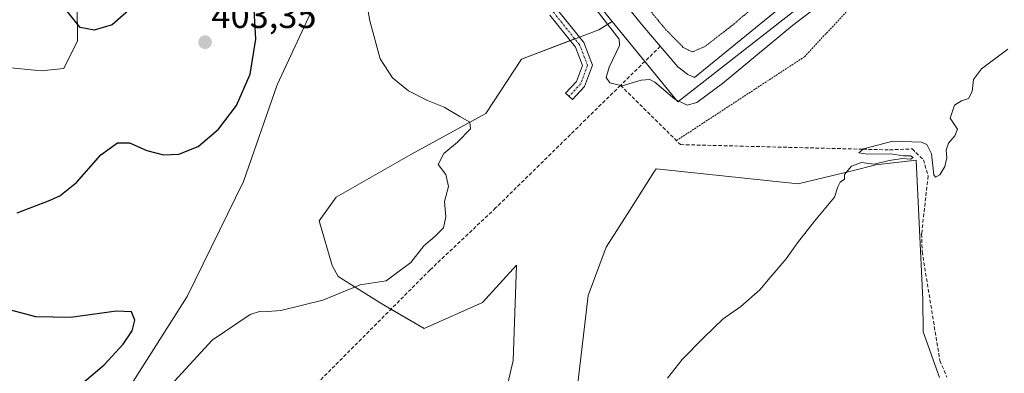
# Model space of a CAD drawing. Units: metres. Extents: x 601730 to 605213, y 4652829 to 4655193.
# Drawn here: x 604774 to 605047, y 4654182 to 4654280 of the extents above; entities that cross this region are included whole.
import ezdxf
from ezdxf.enums import TextEntityAlignment as Align

# ---------------------------------------------------------------- set-up
doc = ezdxf.new("R2010")
doc.units = ezdxf.units.M
doc.header["$MEASUREMENT"] = 0
for name, pattern in [('TRAZO_Y_PUNTO', [1, 0.5, -0.25, 0, -0.25]), ('TRAZOS', [0.75, 0.5, -0.25]), ('TRAZOS2', [0.375, 0.25, -0.125]), ('TRAZOSX2', [1.5, 1, -0.5])]:
    doc.linetypes.add(name, pattern=pattern)
for name, color, linetype, lineweight in [('Alambrada', 19, 'TRAZOS', 0), ('Camino', 19, 'Continuous', 0), ('Camino Cxs', 19, 'Continuous', 0), ('Camino eje', 39, 'TRAZO_Y_PUNTO', 13), ('Carátula', 7, 'Continuous', 5), ('Corriente artificial lineal', 5, 'TRAZOSX2', 13), ('Cultivos herbáceos CxS', 92, 'Continuous', 0), ('Curva de nivel maestra', 36, 'Continuous', 30), ('Curva de nivel normal', 36, 'Continuous', 0), ('Curva de nivel normal depresión', 36, 'TRAZOS2', 0), ('Estanque', 2, 'Continuous', 0), ('Estanque Cxs', 2, 'Continuous', 0), ('Matorral', 135, 'Continuous', 0), ('Matorral CxS', 135, 'Continuous', 0), ('Pastizal CxS', 92, 'Continuous', 0), ('Punto de cota en terreno', 7, 'Continuous', 0), ('Rótulo de punto de cota en terreno', 19, 'Continuous', 0), ('Suelo desnudo', 252, 'Continuous', 0), ('Suelo desnudo CxS', 43, 'Continuous', 0)]:
    doc.layers.add(name, color=color, linetype=linetype, lineweight=lineweight)
doc.styles.add('Arial', font='txt', dxfattribs={"height": 0.2})

# ---------------------------------------------------------------- blocks, each defined once
blk = doc.blocks.new('*U151')
at = {"layer": 'Cultivos herbáceos CxS', "color": 92, "linetype": 'Continuous', "lineweight": 0}
blk.add_polyline3d([(604928.38, 4654177.61, 390.97), (604931.47, 4654203.46, 391.48), (604936.46, 4654216.82, 392.07), (604943.02, 4654227.1, 392.18), (604949.73, 4654237.61, 392.51), (604950.3, 4654238.5, 392.59), (604989.76, 4654234.37, 390.19), (605004.71, 4654238.02, 389.92), (605011.32, 4654239.68, 389.83), (605022.47, 4654240.92, 389.74), (605023.3, 4654223.57, 389.47), (605024.34, 4654202.29, 389.16), (605024.41, 4654193.41, 389.11), (605028.95, 4654180.76, 389.06)], dxfattribs=at)
blk = doc.blocks.new('*U155')
at = {"layer": 'Matorral CxS', "color": 135, "linetype": 'Continuous', "lineweight": 0}
for points in [[(605028.95, 4654180.76, 389.06), (605024.41, 4654193.41, 389.11), (605024.34, 4654202.29, 389.16), (605023.3, 4654223.57, 389.47), (605022.47, 4654240.92, 389.74), (605011.32, 4654239.68, 389.83), (605004.71, 4654238.02, 389.92), (604989.76, 4654234.37, 390.19), (604950.3, 4654238.5, 392.59), (604949.73, 4654237.61, 392.51), (604943.02, 4654227.1, 392.18), (604936.46, 4654216.82, 392.07), (604931.47, 4654203.46, 391.48), (604928.38, 4654177.61, 390.97)], [(604903.06, 4654152.86, 391.6), (604910.61, 4654185.42, 393.15), (604911.55, 4654211.84, 393.88), (604902.11, 4654201.46, 393.63), (604886, 4654194.27, 393.56), (604874.24, 4654201.1, 393.78), (604862.05, 4654208.74, 395.26), (604860.42, 4654211.72, 395.86), (604856.81, 4654224.11, 396.91), (604861.53, 4654230.72, 397.28), (604882.29, 4654242.52, 395.8), (604903.06, 4654253.85, 394.55), (604912.97, 4654268.95, 394.22), (604934.41, 4654277.09, 393.97), (604938.11, 4654279.38, 395.13), (604956.38, 4654257.07, 394.94), (605028.09, 4654313.16, 395.79)]]:
    blk.add_polyline3d(points, dxfattribs=at)
blk = doc.blocks.new('*U166')
at = {"layer": 'Pastizal CxS', "color": 92, "linetype": 'Continuous', "lineweight": 0}
blk.add_polyline3d([(604960.46, 4654675.72, 370.6), (604954.86, 4654659.81, 371.9), (604948.64, 4654639.46, 373.1), (604938.47, 4654615.44, 375.43), (604924.82, 4654591.69, 376.06), (604903.98, 4654571.22, 376.77), (604888.17, 4654559.67, 375.13), (604852.7, 4654538.46, 381.29), (604819.72, 4654525.5, 378.34), (604800.17, 4654515.16, 384.54), (604798.29, 4654499.32, 387.73), (604801.52, 4654478.38, 391.04), (604803.7, 4654454.32, 393.34), (604803.82, 4654438.46, 395.46), (604803.43, 4654435.88, 395.59), (604798.71, 4654404.91, 395.95), (604793.49, 4654371.76, 396.93), (604792.93, 4654336.66, 397.96), (604789.6, 4654294.96, 399.32), (604789.75, 4654274.03, 400.18), (604789.75, 4654274.03, 400.18), (604785.99, 4654266.38, 401.19), (604779.64, 4654265.7, 401.78), (604767.54, 4654266.87, 402.69)], dxfattribs=at)
blk = doc.blocks.new('*U174')
at = {"layer": 'Curva de nivel normal', "color": 36, "linetype": 'Continuous', "lineweight": 0}
for points in [[(605010.84, 4654295.59, 395), (604988.14, 4654278.28, 395), (604968.73, 4654262.16, 395), (604961.6, 4654256.97, 395), (604958.96, 4654256.19, 395), (604955.52, 4654257.83, 395), (604949.94, 4654262.59, 395), (604948.62, 4654263.34, 395), (604946.22, 4654263.15, 395), (604940.88, 4654261.58, 395), (604937.49, 4654262.38, 395), (604936.43, 4654263.81, 395), (604937.33, 4654266.69, 395), (604940.14, 4654272.74, 395), (604940.05, 4654274.48, 395), (604932.69, 4654284.01, 395)], [(604867.76, 4654297.36, 395), (604870.91, 4654279.6, 395), (604873.77, 4654269.05, 395), (604877.18, 4654263.76, 395), (604881.64, 4654260.13, 395), (604886.88, 4654257.46, 395), (604891.47, 4654255.63, 395), (604895.82, 4654253.06, 395), (604898.59, 4654251.51, 395), (604898.77, 4654249.67, 395), (604895.24, 4654245.98, 395), (604891.42, 4654242.83, 395), (604889.88, 4654239.78, 395), (604892, 4654236.95, 395), (604892.75, 4654233.66, 395), (604891.59, 4654229.51, 395), (604892, 4654225.24, 395), (604891.28, 4654222.2, 395), (604888.95, 4654219.76, 395), (604885.83, 4654217.24, 395), (604882.21, 4654212.62, 395), (604875.4, 4654207.5, 395), (604868.15, 4654206.42, 395), (604857.82, 4654202.18, 395), (604846.22, 4654199.24, 395), (604842.44, 4654199.02, 395), (604840.49, 4654199.1, 395), (604837.67, 4654198.16, 395), (604827.12, 4654191.05, 395), (604802.89, 4654164.75, 395)]]:
    blk.add_polyline3d(points, dxfattribs=at)
blk = doc.blocks.new('*U175')
at = {"layer": 'Curva de nivel normal', "color": 36, "linetype": 'Continuous', "lineweight": 0}
for points in [[(605192.94, 4654212.21, 390), (605184.33, 4654209.51, 390), (605165.68, 4654205.63, 390), (605153.41, 4654204.87, 390), (605148.52, 4654203.77, 390), (605139.45, 4654198.89, 390), (605121.28, 4654190.48, 390), (605108.78, 4654183.04, 390), (605100.51, 4654179.43, 390), (605095.11, 4654178.37, 390), (605089.98, 4654167.86, 390), (605087.51, 4654164.56, 390), (605084.86, 4654165.24, 390), (605081.11, 4654167.54, 390), (605076.63, 4654168.62, 390), (605070.95, 4654169.38, 390), (605067.91, 4654171.82, 390), (605066.14, 4654172.53, 390), (605064.31, 4654171.54, 390), (605062.96, 4654169.56, 390), (605062.32, 4654165.53, 390), (605059.26, 4654164.12, 390), (605056.03, 4654161.96, 390), (605053.43, 4654160.49, 390), (605052.35, 4654158.53, 390), (605052.59, 4654155.6, 390), (605053.74, 4654152.32, 390), (605055.44, 4654149.43, 390), (605056.16, 4654146.22, 390), (605058.26, 4654144.83, 390), (605064.88, 4654142.66, 390), (605070.66, 4654137.09, 390), (605072.28, 4654133.92, 390), (605073.61, 4654132.53, 390), (605073.81, 4654131.15, 390), (605072.76, 4654127.36, 390), (605073.96, 4654129.53, 390), (605075.08, 4654130.39, 390), (605075.83, 4654128.32, 390), (605074.1, 4654125.85, 390), (605071.49, 4654123.8, 390), (605071.48, 4654122.28, 390), (605069.89, 4654120.23, 390), (605063.44, 4654117.24, 390), (605057.3, 4654115.36, 390), (605052.76, 4654114.7, 390), (605049.1, 4654111.42, 390), (605041.98, 4654101.16, 390), (605036.78, 4654097.1, 390), (605031.68, 4654093.54, 390), (605028.06, 4654090.74, 390), (605023.75, 4654085.36, 390), (605021.72, 4654081.86, 390), (605020.56, 4654079.28, 390), (605017.3, 4654074.07, 390), (605013.61, 4654063.95, 390), (605008.56, 4654054.36, 390), (605005.87, 4654047.36, 390), (605004.88, 4654039.36, 390), (605003.06, 4654030.69, 390), (605002.48, 4654024.66, 390), (605003.05, 4654016.22, 390), (605004.79, 4654009.2, 390), (605008.15, 4654001.86, 390), (605011.56, 4653997.47, 390), (605016.52, 4653993.82, 390), (605021.31, 4653992.1, 390), (605026.91, 4653991.54, 390), (605034.67, 4653992.52, 390), (605046.85, 4653995.46, 390), (605058.06, 4653999.48, 390), (605065.71, 4654003.99, 390), (605075.28, 4654010.04, 390), (605092.48, 4654026.44, 390), (605097.33, 4654030.64, 390), (605101.32, 4654035.11, 390), (605102.79, 4654037.91, 390), (605102.13, 4654042.72, 390), (605101.5, 4654054.14, 390), (605102.87, 4654060.88, 390), (605105.39, 4654064.05, 390), (605110.11, 4654065.96, 390), (605118.11, 4654067.28, 390), (605123.26, 4654069.4, 390), (605128.19, 4654074.56, 390), (605133.67, 4654082.69, 390), (605138.16, 4654087.26, 390), (605141.96, 4654089.25, 390), (605148.26, 4654091.08, 390), (605154.34, 4654091.39, 390), (605164.91, 4654088.71, 390), (605176.96, 4654083.02, 390), (605181.43, 4654081.36, 390), (605184.64, 4654079.22, 390), (605185.57, 4654074.5, 390), (605183.44, 4654067.56, 390), (605182.16, 4654060.02, 390), (605182.35, 4654054.02, 390), (605184.97, 4654048.77, 390), (605193.14, 4654040.87, 390), (605195.51, 4654038.96, 390)], [(605195.51, 4654038.96, 390)]]:
    blk.add_polyline3d(points, dxfattribs=at)
blk = doc.blocks.new('*U177')
at = {"layer": 'Curva de nivel normal', "color": 36, "linetype": 'Continuous', "lineweight": 0}
blk.add_polyline3d([(604953.44, 4654180.56, 390), (604957.54, 4654185.69, 390), (604963.5, 4654191.69, 390), (604968.94, 4654197.02, 390), (604973.88, 4654200.36, 390), (604979.14, 4654205.02, 390), (604981.93, 4654208.42, 390), (604986.44, 4654213.59, 390), (604989.56, 4654218.08, 390), (604994.26, 4654224.02, 390), (604999.82, 4654230.69, 390), (605000.8, 4654233.56, 390), (605001.37, 4654234.86, 390), (605002.59, 4654235.71, 390), (605002.58, 4654236.93, 390), (605004.52, 4654239.33, 390), (605007.28, 4654240.29, 390), (605010.86, 4654239.82, 390), (605015.03, 4654240.82, 390), (605018.7, 4654241.38, 390), (605020.89, 4654241.2, 390), (605021.63, 4654241.67, 390), (605020.91, 4654242.12, 390), (605018.99, 4654242.13, 390), (605015.4, 4654242.68, 390), (605009, 4654242.58, 390), (605006.6, 4654243, 390), (605007.9, 4654244.09, 390), (605016.02, 4654246.19, 390), (605023.96, 4654245.95, 390), (605025.42, 4654245.29, 390), (605026.78, 4654242.7, 390), (605027.44, 4654236.86, 390), (605027.87, 4654236.21, 390), (605029.02, 4654236.92, 390), (605030.46, 4654239.2, 390), (605031.04, 4654241.6, 390), (605030.81, 4654243.69, 390), (605031.44, 4654245.69, 390), (605033.23, 4654247.69, 390), (605033.93, 4654249.57, 390), (605031.97, 4654252.55, 390), (605033.12, 4654256.21, 390), (605035.04, 4654257.4, 390), (605037.02, 4654258, 390), (605038, 4654260.02, 390), (605038.36, 4654263.29, 390), (605040.63, 4654266.28, 390), (605047.93, 4654271.72, 390)], dxfattribs=at)
blk = doc.blocks.new('*U185')
at = {"layer": 'Curva de nivel maestra', "color": 36, "linetype": 'Continuous', "lineweight": 30}
for points in [[(604791.18, 4654179.16, 400), (604797.12, 4654184.21, 400), (604802.45, 4654189.98, 400), (604804.94, 4654193.65, 400), (604805.68, 4654196.58, 400), (604804.72, 4654198.96, 400), (604800.55, 4654199.12, 400), (604787.81, 4654197.38, 400), (604778.2, 4654197.49, 400), (604769.49, 4654199.87, 400)], [(604773.05, 4654226.33, 400), (604781.7, 4654229.7, 400), (604784.86, 4654231.09, 400), (604789.47, 4654234.74, 400), (604796.25, 4654242.45, 400), (604800.84, 4654245.78, 400), (604804.19, 4654245.76, 400), (604808.98, 4654243.59, 400), (604813.6, 4654242.43, 400), (604817.9, 4654242.57, 400), (604823.21, 4654244.75, 400), (604828.92, 4654249.5, 400), (604833.83, 4654256.12, 400), (604837.65, 4654264.76, 400), (604839.24, 4654274.48, 400), (604838.69, 4654284.26, 400)], [(604804.7, 4654283.14, 400), (604799.34, 4654278.42, 400), (604794.42, 4654276.94, 400), (604790.45, 4654277.68, 400), (604783.1, 4654287, 400)]]:
    blk.add_polyline3d(points, dxfattribs=at)
blk = doc.blocks.new('5PATER')
at = {"layer": 'Carátula', "linetype": 'Continuous', "lineweight": 5}
h = blk.add_hatch(color=250, dxfattribs=at)
edge = h.paths.add_edge_path()
edge.add_ellipse((0, 0.01), major_axis=(-1.33, -1.34), ratio=0.999422, start_angle=0, end_angle=360)

msp = doc.modelspace()

# ---------------------------------------------------------------- linework, layer by layer
at = {"layer": 'Alambrada', "color": 19, "linetype": 'TRAZOS', "lineweight": 0}
msp.add_polyline3d([(604955.97, 4654246.38, 392.93), (604991.5, 4654269.61, 392.45), (605017.7, 4654297.65, 395.47), (605034.76, 4654316.31, 395.22), (604991.9, 4654383.51, 392.73), (604930.2, 4654433.2, 396.4), (604913.48, 4654446.43, 394.77), (604897.07, 4654432.67, 392.82), (604868.6, 4654406.53, 395.06), (604849.03, 4654388.43, 395.28), (604845.53, 4654385.26, 395.3), (604844.79, 4654382.93, 395.27), (604859.4, 4654366.53, 394.68), (604872.63, 4654350.65, 394.63), (604890.09, 4654327.9, 394.71)], dxfattribs=at)
at = {"layer": 'Camino', "color": 19, "linetype": 'Continuous', "lineweight": 0}
msp.add_polyline3d([(604922.84, 4654282.73, 393.8), (604930.22, 4654273.54, 393.72), (604932.68, 4654267.23, 393.88), (604930.47, 4654261.37, 393.86), (604927.09, 4654257.73, 393.81), (604925.21, 4654259.48, 393.91), (604928.25, 4654262.75, 393.82), (604929.94, 4654267.22, 393.75), (604927.97, 4654272.24, 393.68), (604920.83, 4654281.14, 393.74)], dxfattribs=at)
at = {"layer": 'Camino Cxs', "color": 19, "linetype": 'Continuous', "lineweight": 0}
msp.add_polyline3d([(604922.84, 4654282.73, 393.8), (604930.22, 4654273.54, 393.72), (604932.68, 4654267.23, 393.88), (604930.47, 4654261.37, 393.86), (604927.09, 4654257.73, 393.81), (604925.21, 4654259.48, 393.91), (604928.25, 4654262.75, 393.82), (604929.94, 4654267.22, 393.75), (604927.97, 4654272.24, 393.68), (604920.83, 4654281.14, 393.74)], dxfattribs=at)
at = {"layer": 'Camino eje', "color": 39, "linetype": 'TRAZO_Y_PUNTO', "lineweight": 13}
msp.add_polyline3d([(604834.58, 4654396.12, 395.6), (604838.91, 4654388.05, 395.45), (604843.82, 4654381.53, 395.15), (604851.14, 4654372.47, 394.72), (604860.14, 4654362.37, 394.55), (604873.16, 4654346.57, 394.35), (604884.61, 4654331.06, 394.14), (604895.54, 4654316.23, 394.02), (604908.05, 4654299.78, 393.91), (604921.84, 4654281.94, 393.78), (604929.1, 4654272.89, 393.7), (604931.31, 4654267.23, 393.77), (604929.36, 4654262.06, 393.84), (604926.15, 4654258.61, 393.91)], dxfattribs=at)
at = {"layer": 'Corriente artificial lineal', "color": 5, "linetype": 'TRAZOSX2', "lineweight": 13}
for points in [[(604951.49, 4654272.51, 395.94), (604940.45, 4654261.68, 394.83)], [(604940.45, 4654261.68, 394.83), (604905.79, 4654227.7, 393.5), (604887.6, 4654210.55, 393.57), (604820.32, 4654143.03, 393.42)], [(604940.45, 4654261.68, 394.83), (604957.1, 4654245.26, 392.43), (605007.77, 4654243.98, 389.89)], [(605007.77, 4654243.98, 389.89), (605015.07, 4654243.8, 389.82), (605021.36, 4654244.07, 389.75), (605024.5, 4654241.08, 389.73), (605025.81, 4654236.56, 389.69), (605024.01, 4654220.55, 389.38), (605024.15, 4654215.59, 389.24), (605029.07, 4654185.46, 389.01), (605031, 4654180.85, 389.03)]]:
    msp.add_polyline3d(points, dxfattribs=at)
at = {"layer": 'Cultivos herbáceos CxS', "color": 92, "linetype": 'Continuous', "lineweight": 0}
for points in [[(604844.21, 4654393.89, 395.34), (604842.11, 4654392.22, 395.38), (604840.23, 4654390.73, 395.43), (604838.77, 4654389.57, 395.46), (604838.35, 4654389.1, 395.47), (604838.33, 4654389.08, 395.47), (604837.34, 4654387.98, 395.51), (604827.25, 4654376.81, 395.77), (604826.4, 4654375.86, 395.84), (604826.78, 4654375.48, 395.83), (604837.77, 4654364.16, 395.54), (604850.47, 4654350.79, 394.83), (604859.16, 4654338.42, 394.97), (604862.17, 4654322.05, 395.1), (604861.84, 4654303.99, 395.28), (604855.82, 4654284.61, 395.91), (604845.18, 4654261.78, 397.52), (604835.83, 4654235.06, 397.35), (604820.16, 4654203.21, 396.41), (604803.87, 4654177.54, 396.72)], [(604938.11, 4654279.38, 395.13), (604898.28, 4654328.02, 395.55), (604898.16, 4654328.06, 395.53), (604887.48, 4654331.92, 394.28), (604854.01, 4654379.85, 395.27), (604851.94, 4654382.82, 395.21), (604849.35, 4654386.53, 395.23), (604848.41, 4654387.87, 395.23), (604844.21, 4654393.89, 395.34)], [(604898.28, 4654328.02, 395.55), (604938.11, 4654279.38, 395.13), (604938.11, 4654279.38, 395.13), (604934.41, 4654277.09, 393.97), (604912.97, 4654268.95, 394.22), (604903.06, 4654253.85, 394.55), (604882.29, 4654242.52, 395.8), (604861.53, 4654230.72, 397.28), (604856.81, 4654224.11, 396.91), (604860.42, 4654211.72, 395.86), (604862.05, 4654208.74, 395.26), (604874.24, 4654201.1, 393.78), (604886, 4654194.27, 393.56), (604902.11, 4654201.46, 393.63), (604911.55, 4654211.84, 393.88), (604910.61, 4654185.42, 393.15), (604903.06, 4654152.86, 391.6)], [(604803.87, 4654177.54, 396.72), (604820.16, 4654203.21, 396.41), (604835.83, 4654235.06, 397.35), (604845.18, 4654261.78, 397.52), (604855.82, 4654284.61, 395.91)], [(604927.52, 4654047.99, 389.12), (604921.98, 4654076.63, 390.29), (604921.93, 4654076.88, 390.3), (604908.25, 4654112.27, 391.04), (604903.06, 4654152.86, 391.6), (604910.61, 4654185.42, 393.15), (604911.55, 4654211.85, 393.88), (604902.11, 4654201.46, 393.63), (604886, 4654194.27, 393.56), (604876.74, 4654199.65, 393.19), (604874.24, 4654201.1, 393.78), (604862.05, 4654208.74, 395.26), (604860.42, 4654211.72, 395.86), (604856.81, 4654224.11, 396.91), (604861.53, 4654230.72, 397.28), (604882.29, 4654242.52, 395.8), (604903.06, 4654253.85, 394.55), (604912.97, 4654268.95, 394.22), (604926.49, 4654274.08, 393.67), (604927.75, 4654274.56, 393.7), (604929.02, 4654275.04, 393.72), (604934.41, 4654277.09, 393.97), (604938.11, 4654279.38, 395.13)], [(604928.38, 4654177.61, 390.97), (604931.47, 4654203.46, 391.48), (604936.46, 4654216.82, 392.07), (604943.02, 4654227.1, 392.18), (604949.73, 4654237.61, 392.51), (604950.3, 4654238.5, 392.59), (604989.76, 4654234.37, 390.19), (605004.71, 4654238.02, 389.92), (605011.32, 4654239.68, 389.83), (605022.47, 4654240.92, 389.74), (605023.3, 4654223.57, 389.47), (605024.34, 4654202.29, 389.16), (605024.41, 4654193.41, 389.11), (605028.95, 4654180.76, 389.06)]]:
    msp.add_polyline3d(points, dxfattribs=at)
at = {"layer": 'Curva de nivel normal depresión', "color": 36, "linetype": 'TRAZOS2', "lineweight": 0}
for points in [[(604960.37, 4654270.95, 395), (604963.85, 4654272.43, 395), (604971.58, 4654278.4, 395), (604982.98, 4654288.12, 395)], [(604948.88, 4654282.12, 395), (604952.96, 4654277.19, 395), (604957.91, 4654272.15, 395), (604960.37, 4654270.95, 395)]]:
    msp.add_polyline3d(points, dxfattribs=at)
at = {"layer": 'Estanque', "color": 2, "linetype": 'Continuous', "lineweight": 0}
msp.add_polyline3d([(605003.84, 4654298.78, 396.18), (604960.99, 4654263.88, 396.35), (604959.14, 4654264.65, 396.27), (604956.33, 4654266.85, 396.09), (604946.65, 4654278.17, 396.13), (604913.02, 4654319.54, 395.97), (604866.06, 4654375.43, 396.34), (604866.53, 4654377.81, 396.35), (604867.43, 4654379.8, 396.16), (604879.22, 4654389.52, 395.93), (604926.21, 4654425.6, 396.06), (604929.45, 4654425.77, 396.25), (604932.6, 4654423.27, 396.31), (604955.17, 4654397.08, 396.05), (605017.89, 4654322.01, 396.09), (605020.95, 4654317.12, 396.31), (605020.99, 4654315.99, 396.31), (605020.19, 4654313.94, 396.16), (605003.84, 4654298.78, 396.18)], dxfattribs=at)
at = {"layer": 'Estanque Cxs', "color": 2, "linetype": 'Continuous', "lineweight": 0}
msp.add_polyline3d([(605003.84, 4654298.78, 396.18), (604960.99, 4654263.88, 396.35), (604959.14, 4654264.65, 396.27), (604956.33, 4654266.85, 396.09), (604946.65, 4654278.17, 396.13), (604913.02, 4654319.54, 395.97), (604866.06, 4654375.43, 396.34), (604866.53, 4654377.81, 396.35), (604867.43, 4654379.8, 396.16), (604879.22, 4654389.52, 395.93), (604926.21, 4654425.6, 396.06), (604929.45, 4654425.77, 396.25), (604932.6, 4654423.27, 396.31), (604955.17, 4654397.08, 396.05), (605017.89, 4654322.01, 396.09), (605020.95, 4654317.12, 396.31), (605020.99, 4654315.99, 396.31), (605020.19, 4654313.94, 396.16), (605003.84, 4654298.78, 396.18)], close=True, dxfattribs=at)
at = {"layer": 'Matorral', "color": 135, "linetype": 'Continuous', "lineweight": 0}
for points in [[(604767.54, 4654266.87, 402.69), (604779.63, 4654265.7, 401.78), (604785.99, 4654266.38, 401.19), (604789.75, 4654274.03, 400.18), (604789.6, 4654294.96, 399.32), (604792.27, 4654328.46, 398.13), (604792.45, 4654330.66, 398.04), (604792.62, 4654332.85, 397.96), (604792.93, 4654336.66, 397.96), (604793.49, 4654371.76, 396.93), (604798.71, 4654404.91, 395.95), (604803.43, 4654435.89, 395.59), (604803.44, 4654435.99, 395.58), (604803.73, 4654437.88, 395.49), (604803.82, 4654438.46, 395.46), (604803.81, 4654439.9, 395.48), (604803.7, 4654454.32, 393.34), (604801.52, 4654478.38, 391.04)], [(604947.19, 4654268.29, 396.44), (604956.38, 4654257.07, 394.94), (605028.09, 4654313.16, 395.79), (605031.84, 4654316.1, 395.16), (604993.8, 4654375.87, 392.87), (604985.83, 4654388.4, 393.06), (604985.49, 4654388.94, 393.1), (604983.59, 4654390.2, 393.33), (604965.88, 4654402.01, 395.58), (604957.15, 4654411.5, 396.33), (604950.98, 4654418.2, 396.57)], [(604844.21, 4654393.89, 395.34), (604842.11, 4654392.22, 395.38), (604840.23, 4654390.73, 395.43), (604838.77, 4654389.57, 395.46), (604838.35, 4654389.1, 395.47), (604838.33, 4654389.08, 395.47), (604837.34, 4654387.98, 395.51), (604827.25, 4654376.81, 395.77), (604826.4, 4654375.86, 395.84), (604826.78, 4654375.48, 395.83), (604837.77, 4654364.16, 395.54), (604850.47, 4654350.79, 394.83), (604859.16, 4654338.42, 394.97), (604862.17, 4654322.05, 395.1), (604861.84, 4654303.99, 395.28), (604855.82, 4654284.61, 395.91), (604845.18, 4654261.78, 397.52), (604835.83, 4654235.06, 397.35), (604820.16, 4654203.21, 396.41), (604803.87, 4654177.54, 396.72)], [(604927.52, 4654047.99, 389.12), (604921.98, 4654076.63, 390.29), (604921.93, 4654076.88, 390.3), (604908.25, 4654112.27, 391.04), (604903.06, 4654152.86, 391.6), (604910.61, 4654185.42, 393.15), (604911.55, 4654211.85, 393.88), (604902.11, 4654201.46, 393.63), (604886, 4654194.27, 393.56), (604876.74, 4654199.65, 393.19), (604874.24, 4654201.1, 393.78), (604862.05, 4654208.74, 395.26), (604860.42, 4654211.72, 395.86), (604856.81, 4654224.11, 396.91), (604861.53, 4654230.72, 397.28), (604882.29, 4654242.52, 395.8), (604903.06, 4654253.85, 394.55), (604912.97, 4654268.95, 394.22), (604926.49, 4654274.08, 393.67), (604927.75, 4654274.56, 393.7), (604929.02, 4654275.04, 393.72), (604934.41, 4654277.09, 393.97), (604938.11, 4654279.38, 395.13)], [(604938.11, 4654279.38, 395.13), (604947.19, 4654268.29, 396.44)], [(604928.38, 4654177.61, 390.97), (604931.47, 4654203.46, 391.48), (604936.46, 4654216.82, 392.07), (604943.02, 4654227.1, 392.18), (604949.73, 4654237.61, 392.51), (604950.3, 4654238.5, 392.59), (604989.76, 4654234.37, 390.19), (605004.71, 4654238.02, 389.92), (605011.32, 4654239.68, 389.83), (605022.47, 4654240.92, 389.74), (605023.3, 4654223.57, 389.47), (605024.34, 4654202.29, 389.16), (605024.41, 4654193.41, 389.11), (605028.95, 4654180.76, 389.06)]]:
    msp.add_polyline3d(points, dxfattribs=at)
at = {"layer": 'Matorral CxS', "color": 135, "linetype": 'Continuous', "lineweight": 0}
for points in [[(604767.54, 4654266.87, 402.69), (604779.64, 4654265.7, 401.78), (604785.99, 4654266.38, 401.19), (604789.75, 4654274.03, 400.18), (604789.6, 4654294.96, 399.32), (604792.93, 4654336.66, 397.96), (604793.49, 4654371.76, 396.93), (604798.71, 4654404.91, 395.95), (604803.43, 4654435.88, 395.59), (604803.82, 4654438.46, 395.46), (604803.7, 4654454.32, 393.34), (604801.52, 4654478.38, 391.04), (604798.29, 4654499.32, 387.73), (604800.17, 4654515.16, 384.54), (604819.72, 4654525.5, 378.34), (604852.7, 4654538.46, 381.29), (604888.17, 4654559.67, 375.13), (604903.98, 4654571.22, 376.77), (604924.82, 4654591.69, 376.06), (604938.47, 4654615.44, 375.43), (604948.64, 4654639.46, 373.1), (604954.86, 4654659.81, 371.9), (604960.46, 4654675.72, 370.6)], [(604826.73, 4654465.67, 391.06), (604821.13, 4654441.89, 393.99), (604820.47, 4654422.73, 395.45), (604833.19, 4654423.47, 395.68), (604847.18, 4654422.94, 395.07), (604858.01, 4654420.49, 394.59), (604864.69, 4654416.45, 394.04), (604861.93, 4654414.48, 394.34), (604845.3, 4654402.6, 395.25), (604843.52, 4654394.88, 395.34), (604844.21, 4654393.89, 395.34), (604838.77, 4654389.57, 395.46), (604826.4, 4654375.86, 395.84), (604837.77, 4654364.16, 395.54), (604850.47, 4654350.79, 394.83), (604859.16, 4654338.42, 394.97), (604862.17, 4654322.05, 395.1), (604861.84, 4654303.99, 395.28), (604855.82, 4654284.61, 395.91), (604845.18, 4654261.78, 397.52), (604835.83, 4654235.06, 397.35), (604820.16, 4654203.21, 396.41), (604803.87, 4654177.54, 396.72)]]:
    msp.add_polyline3d(points, dxfattribs=at)
at = {"layer": 'Pastizal CxS', "color": 92, "linetype": 'Continuous', "lineweight": 0}
msp.add_polyline3d([(604767.54, 4654266.87, 402.69), (604779.63, 4654265.7, 401.78), (604785.99, 4654266.38, 401.19), (604789.75, 4654274.03, 400.18), (604789.6, 4654294.96, 399.32), (604792.27, 4654328.46, 398.13), (604792.45, 4654330.66, 398.04), (604792.62, 4654332.85, 397.96), (604792.93, 4654336.66, 397.96), (604793.49, 4654371.76, 396.93), (604798.71, 4654404.91, 395.95), (604803.43, 4654435.89, 395.59), (604803.44, 4654435.99, 395.58), (604803.73, 4654437.88, 395.49), (604803.82, 4654438.46, 395.46), (604803.81, 4654439.9, 395.48), (604803.7, 4654454.32, 393.34), (604801.52, 4654478.38, 391.04)], dxfattribs=at)
at = {"layer": 'Suelo desnudo', "color": 252, "linetype": 'Continuous', "lineweight": 0}
for points in [[(604947.19, 4654268.29, 396.44), (604956.38, 4654257.07, 394.94), (605028.09, 4654313.16, 395.79), (605031.84, 4654316.1, 395.16), (604993.8, 4654375.87, 392.87), (604985.83, 4654388.4, 393.06), (604985.49, 4654388.94, 393.1), (604983.59, 4654390.2, 393.33), (604965.88, 4654402.01, 395.58), (604957.15, 4654411.5, 396.33), (604950.98, 4654418.2, 396.57)], [(604938.11, 4654279.38, 395.13), (604898.28, 4654328.02, 395.55), (604898.16, 4654328.06, 395.53), (604887.48, 4654331.92, 394.28), (604854.01, 4654379.85, 395.27), (604851.94, 4654382.82, 395.21), (604849.35, 4654386.53, 395.23), (604848.41, 4654387.87, 395.23), (604844.21, 4654393.89, 395.34)], [(604938.11, 4654279.38, 395.13), (604947.19, 4654268.29, 396.44)]]:
    msp.add_polyline3d(points, dxfattribs=at)
at = {"layer": 'Suelo desnudo CxS', "color": 43, "linetype": 'Continuous', "lineweight": 0}
msp.add_polyline3d([(604950.98, 4654418.2, 396.57), (604965.88, 4654402.01, 395.58), (604985.49, 4654388.94, 393.1), (604993.8, 4654375.87, 392.87), (605031.84, 4654316.1, 395.16), (605028.09, 4654313.16, 395.79), (604956.38, 4654257.07, 394.94), (604938.11, 4654279.38, 395.13), (604898.28, 4654328.02, 395.55), (604898.16, 4654328.06, 395.53), (604887.48, 4654331.91, 394.28), (604844.21, 4654393.89, 395.34), (604843.52, 4654394.88, 395.34), (604845.3, 4654402.6, 395.25), (604861.93, 4654414.48, 394.34), (604864.69, 4654416.45, 394.04), (604871.72, 4654421.47, 392.95), (604904.33, 4654444.76, 393.9), (604910.38, 4654449.09, 394.49), (604925.81, 4654442.01, 395.82), (604931.43, 4654439.43, 396.11), (604950.98, 4654418.2, 396.57)], close=True, dxfattribs=at)

# ---------------------------------------------------------------- block references
at = {"layer": 'Cultivos herbáceos CxS', "color": 92, "linetype": 'Continuous', "lineweight": 0}
msp.add_blockref('*U151', (0, 0), dxfattribs=at)
at = {"layer": 'Curva de nivel maestra', "color": 36, "linetype": 'Continuous', "lineweight": 30}
msp.add_blockref('*U185', (0, 0), dxfattribs=at)
at = {"layer": 'Curva de nivel normal', "color": 36, "linetype": 'Continuous', "lineweight": 0}
for name in ['*U174', '*U177', '*U175']:
    msp.add_blockref(name, (0, 0), dxfattribs=at)
at = {"layer": 'Matorral CxS', "color": 135, "linetype": 'Continuous', "lineweight": 0}
msp.add_blockref('*U155', (0, 0), dxfattribs=at)
at = {"layer": 'Pastizal CxS', "color": 92, "linetype": 'Continuous', "lineweight": 0}
msp.add_blockref('*U166', (0, 0), dxfattribs=at)
at = {"layer": 'Punto de cota en terreno', "linetype": 'Continuous', "lineweight": 0}
msp.add_blockref('5PATER', (604825.16, 4654273.63, 403.35), dxfattribs=at)

# ---------------------------------------------------------------- texts
at = {"layer": 'Rótulo de punto de cota en terreno', "color": 19, "linetype": 'Continuous', "lineweight": 0, "style": 'Arial'}
msp.add_text('403,35', height=7, dxfattribs=at).set_placement((604826.92, 4654275.39), align=Align.BOTTOM_LEFT)

doc.saveas('drawing.dxf')
